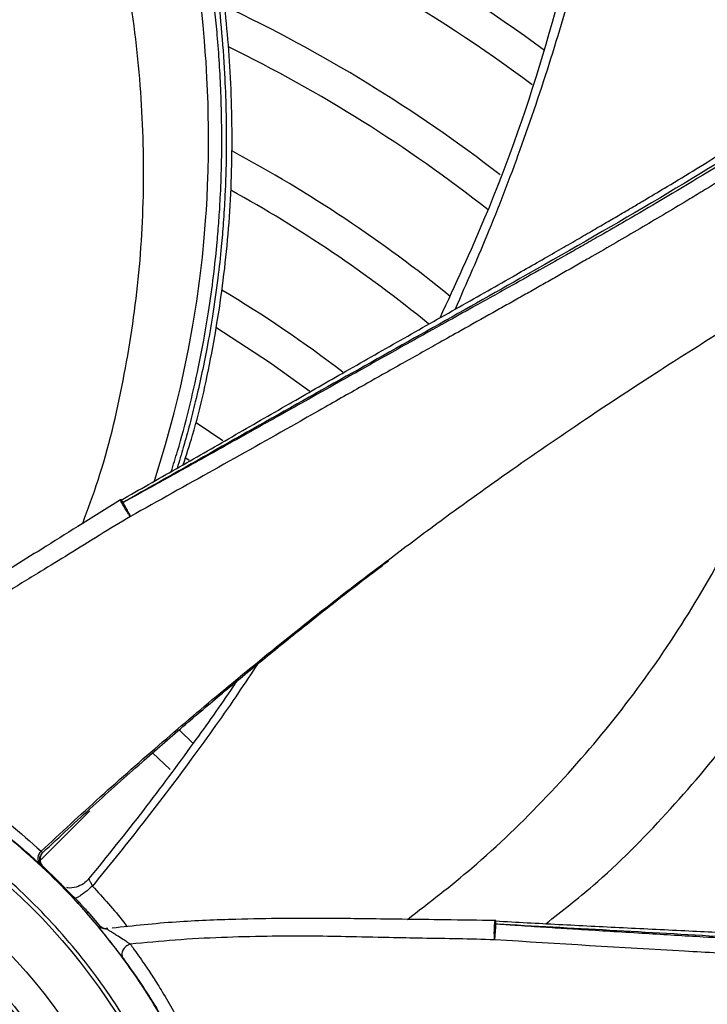
# Model space of a CAD drawing. Units: inches. Extents: x 0.3 to 33.9, y 0.2 to 21.6.
# Drawn here: x 17.3 to 17.9, y 3.9 to 4.8 of the extents above; entities that cross this region are included whole.
import ezdxf

# ---------------------------------------------------------------- set-up
doc = ezdxf.new("R2010")
doc.units = ezdxf.units.IN
doc.header["$MEASUREMENT"] = 0
doc.layers.add('FORMAT', color=7, linetype='Continuous')
doc.styles.add('SLDTEXTSTYLE0', font='TXT', dxfattribs={"width": 0.75})
doc.dimstyles.new('SLDDIMSTYLE1', dxfattribs={"dimtxt": 0.25, "dimasz": 0.236, "dimexe": 0, "dimexo": 0.0625, "dimgap": 0.0625, "dimtad": 1, "dimlfac": 3.5, "dimrnd": 1e-09, "dimzin": 12, "dimdsep": 46, "dimtxsty": 'SLDTEXTSTYLE0', "dimblk1": 'CLOSED', "dimblk2": 'CLOSED', "dimsah": 1, "dimcen": 0.09, "dimadec": 0, "dimazin": 3, "dimtfac": 1, "dimtofl": 0, "dimtmove": 0, "dimatfit": 3, "dimldrblk": 'CLOSED', "dimfxl": 0, "dimfrac": 2, "dimtolj": 1, "dimtzin": 12, "dimarcsym": 0})
doc.dimstyles.new('SLDDIMSTYLE2', dxfattribs={"dimtxt": 0.25, "dimasz": 0.236, "dimexe": 0, "dimexo": 0.0625, "dimgap": 0.0625, "dimtad": 1, "dimlfac": 3.5, "dimrnd": 1e-09, "dimzin": 12, "dimdsep": 46, "dimtxsty": 'SLDTEXTSTYLE0', "dimblk1": 'NONE', "dimblk2": 'CLOSED', "dimsah": 1, "dimcen": 0, "dimadec": 0, "dimazin": 3, "dimtfac": 1, "dimtmove": 0, "dimatfit": 3, "dimldrblk": 'NONE', "dimfxl": 0, "dimfrac": 2, "dimtolj": 1, "dimtzin": 12, "dimarcsym": 0})

# ---------------------------------------------------------------- blocks, each defined once
blk = doc.blocks.new('_CLOSED')
at = {"color": 0, "linetype": 'ByBlock', "lineweight": -2}
for p, q in [((-1, 0.166667), (0, 0)), ((-1, 0.166667), (-1, -0.166667)), ((0, 0), (-1, -0.166667)), ((0, 0), (-1, 0))]:
    blk.add_line(p, q, dxfattribs=at)
blk = doc.blocks.new('_D_2')
at = {"layer": 'FORMAT'}
for p, q in [((13.91843, 3.74271), (13.91843, 6.7629)), ((19.91311, 3.74271), (19.91311, 6.7629)), ((13.91843, 6.7239), (19.91311, 6.7239))]:
    blk.add_line(p, q, dxfattribs=at)
for centre, start, end in [((16.91784, 6.92234), 153.43495, 206.56505), ((16.95534, 6.92234), 333.43495, 26.56505)]:
    blk.add_arc(centre, 0.44372, start, end, dxfattribs=at)
at = {"layer": 'FORMAT', "xscale": 0.236, "yscale": 0.236, "rotation": 180.0000000000004}
blk.add_blockref('_CLOSED', (13.91843, 6.7239, -0.61368), dxfattribs=at)
at = {"layer": 'FORMAT', "xscale": 0.236, "yscale": 0.236}
blk.add_blockref('_CLOSED', (19.91311, 6.7239, -0.61368), dxfattribs=at)
at = {"layer": 'FORMAT', "insert": (16.52096, 7.04617), "char_height": 0.25, "attachment_point": 1, "style": 'SLDTEXTSTYLE0'}
blk.add_mtext('20.98', dxfattribs=at)
blk = doc.blocks.new('_D_3')
at = {"layer": 'FORMAT'}
for q in [(14.70743, 4.8879), (20.96649, 1.27423)]:
    blk.add_line((19.12411, 2.33793), q, dxfattribs=at)
for centre, start, end in [((20.32613, 1.87487), 123.43495, 176.56505), ((20.67851, 1.67143), 303.43495, 356.56505)]:
    blk.add_arc(centre, 0.44799, start, end, dxfattribs=at)
at = {"layer": 'FORMAT', "xscale": 0.236, "yscale": 0.236, "rotation": 150.0000000000004}
blk.add_blockref('_CLOSED', (19.12411, 2.33793, -0.61368), dxfattribs=at)
at = {"layer": 'FORMAT', "char_height": 0.25, "attachment_point": 1, "rotation": 330, "style": 'SLDTEXTSTYLE0'}
for s, insert in [('%%c', (20.04008, 2.18081)), ('17.85', (20.36851, 1.9956))]:
    blk.add_mtext(s, dxfattribs=dict(at, insert=insert))
blk = doc.blocks.new('_NONE')

msp = doc.modelspace()

# ---------------------------------------------------------------- linework, layer by layer
at = {"color": 7, "linetype": 'Continuous', "lineweight": 25}
for p, q in [((17.48423, 4.42982), (17.46007, 4.44611)), ((17.45088, 4.41444), (17.45388, 4.41243)), ((17.39219, 4.37659), (17.3925, 4.37649)), ((17.45745, 4.15736), (17.44478, 4.16968)), ((17.42087, 4.14894), (17.43656, 4.13371)), ((17.3196, 4.05179), (17.36396, 4.09634)), ((17.33563, 4.03312), (17.32217, 4.04616)), ((17.32233, 4.0463), (17.33579, 4.03327)), ((17.35399, 4.01311), (17.34349, 4.02509)), ((17.34367, 4.02526), (17.35495, 4.01401)), ((17.35495, 4.01401), (17.35399, 4.01311)), ((17.36147, 4.00472), (17.36246, 4.00565)), ((17.37094, 3.99367), (17.36147, 4.00472)), ((17.36246, 4.00565), (17.37252, 3.99389)), ((17.3726, 3.99213), (17.37094, 3.99367)), ((17.72938, 3.99763), (17.72959, 3.99738)), ((17.3806, 3.99073), (17.37904, 3.99053))]:
    msp.add_line(p, q, dxfattribs=at)
at = {"color": 1, "linetype": 'Continuous', "lineweight": 25}
msp.add_line((17.31959, 4.05181), (17.36428, 4.09668), dxfattribs=at)
at = {"color": 7, "linetype": 'Continuous', "lineweight": 25, "flags": 128}
for points in [[(17.42242, 4.39352), (17.42283, 4.39472), (17.43254, 4.42641), (17.44032, 4.455), (17.44593, 4.47802), (17.45321, 4.51229), (17.45717, 4.53402), (17.45954, 4.54851), (17.46063, 4.55569), (17.46343, 4.57612), (17.46566, 4.59526), (17.46736, 4.61265), (17.46863, 4.6283), (17.46927, 4.63776), (17.46987, 4.64834), (17.47042, 4.66004), (17.47085, 4.67289), (17.47115, 4.68687), (17.47125, 4.70201), (17.47075, 4.73382), (17.46979, 4.75688), (17.46896, 4.77108), (17.4687, 4.77483), (17.46863, 4.77586), (17.46861, 4.77617), (17.4686, 4.77628), (17.4686, 4.77631), (17.4686, 4.77633), (17.4686, 4.77633), (17.4686, 4.77633), (17.4686, 4.77633), (17.4686, 4.77633), (17.4686, 4.77633), (17.4686, 4.77633), (17.4686, 4.77633), (17.46757, 4.78988), (17.46631, 4.80408), (17.4648, 4.81895)], [(17.4777, 4.5321), (17.52621, 4.50063), (17.56251, 4.47454)]]:
    msp.add_lwpolyline(points, dxfattribs=at)
at = {"color": 7, "linetype": 'Continuous', "lineweight": 25}
for centre, radius in [((16.91577, 3.61291), 2.36731), ((16.91577, 3.61291), 2.36731), ((16.91577, 3.61291), 2.32099), ((16.91577, 3.61291), 2.27846), ((16.91577, 3.61291), 1.72813), ((16.91548, 3.61291), 1.71429), ((16.91548, 3.61291), 0.56071), ((16.91577, 3.61291), 0.51744), ((16.91577, 3.61291), 0.48548), ((16.91577, 3.61291), 0.42394)]:
    msp.add_circle(centre, radius, dxfattribs=at)
for centre, radius, start, end in [((16.91577, 3.61291), 2.54997, 9.74069, 170.25931), ((16.91548, 3.61291), 1.7093, 346.73203, 129.1017), ((16.91548, 3.61291), 1.68159, 346.76057, 129.0869), ((16.91577, 3.61291), 1.44967, 53.714, 67.79927), ((16.91577, 3.61291), 1.41818, 53.33258, 66.94746), ((16.91577, 3.61291), 1.33606, 52.24728, 64.75098), ((16.91577, 3.61291), 1.30457, 51.78585, 63.92167), ((16.91577, 3.61291), 1.22245, 50.77574, 61.84238), ((16.91577, 3.61291), 1.19096, 50.76337, 61.10574), ((16.91577, 3.61291), 1.10884, 52.4236, 59.2148), ((17.39685, 4.36903), 0.009, 119.45158, 121.73535), ((17.32593, 4.05388), 0.00829, 131.06207, 220.02368), ((16.91548, 3.61291), 1.7093, 166.73203, 343.2508), ((16.91548, 3.61291), 1.68159, 166.76057, 343.22198), ((17.72922, 3.98876), 0.009, 86.7243, 89.00808)]:
    msp.add_arc(centre, radius, start, end, dxfattribs=at)
for points, knots in [([(18.68171, 3.61291), (18.68083, 3.65528), (18.67904, 3.74109), (18.66434, 3.87067), (18.64015, 4.00181), (18.60512, 4.13343), (18.5617, 4.2571), (18.51172, 4.37199), (18.45703, 4.4777), (18.39477, 4.58036), (18.32518, 4.67923), (18.24856, 4.77359), (18.16547, 4.86261), (18.07645, 4.9457), (17.98209, 5.02232), (17.88322, 5.09191), (17.78056, 5.15417), (17.67485, 5.20886), (17.55996, 5.25884), (17.43629, 5.30227), (17.30467, 5.33726), (17.17353, 5.3616), (17.04395, 5.37577), (16.91577, 5.38038), (16.78759, 5.37577), (16.65801, 5.3616), (16.52687, 5.33726), (16.39526, 5.30227), (16.27159, 5.25884), (16.15669, 5.20886), (16.05099, 5.15417), (15.94833, 5.09192), (15.84945, 5.02232), (15.75509, 4.9457), (15.66607, 4.86261), (15.58299, 4.7736), (15.50636, 4.67924), (15.43677, 4.58036), (15.37452, 4.4777), (15.31983, 4.37199), (15.26984, 4.2571), (15.22642, 4.13343), (15.19139, 4.00182), (15.1672, 3.87068), (15.1525, 3.74109), (15.15071, 3.65528), (15.14983, 3.61291)], [0, 0, 0, 0, 0.0229104, 0.0464013, 0.0704389, 0.0949825, 0.119987, 0.1412572, 0.1627018, 0.1843089, 0.2061449, 0.2280462, 0.25, 0.2719528, 0.2938542, 0.3156911, 0.3372972, 0.3587419, 0.380013, 0.4050168, 0.4295601, 0.4535977, 0.4770894, 0.5, 0.5229099, 0.5464013, 0.5704389, 0.5949825, 0.619987, 0.6412572, 0.6627018, 0.6843089, 0.7061449, 0.7280462, 0.75, 0.7719528, 0.7938542, 0.8156911, 0.8372972, 0.8587419, 0.880013, 0.9050168, 0.9295601, 0.9535977, 0.9770892, 1, 1, 1, 1]), ([(15.17908, 3.61291), (15.17994, 3.65458), (15.1817, 3.73897), (15.19616, 3.8664), (15.21995, 3.99537), (15.2544, 4.12481), (15.2971, 4.24643), (15.34626, 4.35942), (15.40004, 4.46337), (15.46126, 4.56434), (15.5297, 4.66157), (15.60506, 4.75437), (15.68677, 4.84191), (15.77431, 4.92362), (15.86711, 4.99898), (15.96435, 5.06742), (16.06531, 5.12864), (16.16926, 5.18243), (16.28225, 5.23158), (16.40388, 5.27429), (16.53331, 5.3087), (16.66228, 5.33264), (16.78971, 5.34657), (16.91577, 5.35111), (17.04182, 5.34657), (17.16926, 5.33264), (17.29823, 5.3087), (17.42766, 5.27429), (17.54929, 5.23158), (17.66228, 5.18243), (17.76623, 5.12864), (17.86719, 5.06742), (17.96443, 4.99898), (18.05723, 4.92363), (18.14477, 4.84192), (18.22648, 4.75437), (18.30184, 4.66158), (18.37028, 4.56434), (18.4315, 4.46338), (18.48528, 4.35942), (18.53444, 4.24643), (18.57714, 4.12481), (18.61159, 3.99538), (18.63538, 3.86641), (18.64984, 3.73897), (18.6516, 3.65458), (18.65247, 3.61291)], [0, 0, 0, 0, 0.02291, 0.046401, 0.070439, 0.094983, 0.119987, 0.141257, 0.162702, 0.184309, 0.206145, 0.228046, 0.25, 0.271953, 0.293854, 0.315691, 0.337297, 0.358742, 0.380013, 0.405017, 0.42956, 0.453598, 0.477089, 0.5, 0.52291, 0.546401, 0.570439, 0.594983, 0.619987, 0.641257, 0.662702, 0.684309, 0.706145, 0.728046, 0.75, 0.771953, 0.793854, 0.815691, 0.837297, 0.858742, 0.880013, 0.905017, 0.92956, 0.953598, 0.977089, 1, 1, 1, 1]), ([(17.13535, 4.59762), (17.14168, 4.61481), (17.15702, 4.65645), (17.18392, 4.72417), (17.21518, 4.79884), (17.24727, 4.87114), (17.27896, 4.93911), (17.31155, 5.00592), (17.34574, 5.07288), (17.38191, 5.14088), (17.40694, 5.18538), (17.41973, 5.20813)], [0, 0, 0, 0, 0.081473, 0.19743, 0.323932, 0.441068, 0.548742, 0.657015, 0.771313, 0.883081, 1, 1, 1, 1]), ([(17.44842, 4.40834), (17.45128, 4.41712), (17.46236, 4.45107), (17.47584, 4.51347), (17.48807, 4.59491), (17.49323, 4.67817), (17.49181, 4.76011), (17.48591, 4.82439), (17.47927, 4.87209), (17.47313, 4.90877), (17.46419, 4.95319), (17.45115, 5.00726), (17.43274, 5.07037), (17.41457, 5.12519), (17.40122, 5.15811), (17.39728, 5.16784)], [0, 0, 0, 0, 0.037429, 0.144794, 0.252167, 0.359542, 0.466237, 0.565511, 0.60526, 0.649624, 0.707184, 0.777983, 0.86201, 0.959254, 1, 1, 1, 1]), ([(17.67963, 4.54071), (17.69347, 4.57059), (17.73052, 4.65061), (17.77752, 4.78605), (17.80357, 4.89293), (17.81655, 4.94619)], [0, 0, 0, 0, 0.230207, 0.616392, 1, 1, 1, 1]), ([(18.09871, 4.79419), (18.06152, 4.76773), (17.98712, 4.71479), (17.87023, 4.64363), (17.73188, 4.56447), (17.57271, 4.47558), (17.45376, 4.40804), (17.39427, 4.37426)], [0, 0, 0, 0, 0.166599, 0.333321, 0.499973, 0.749936, 1, 1, 1, 1]), ([(18.10061, 4.79231), (18.08634, 4.78186), (18.05551, 4.75929), (18.00452, 4.72469), (17.94366, 4.68563), (17.88911, 4.65266), (17.84671, 4.62787), (17.82393, 4.61474), (17.80704, 4.60509), (17.79075, 4.59584), (17.76994, 4.5841), (17.74188, 4.56838), (17.71263, 4.55208), (17.68209, 4.53509), (17.64862, 4.51647), (17.61656, 4.49849), (17.58491, 4.48069), (17.55277, 4.46262), (17.51907, 4.44371), (17.48792, 4.42626), (17.46569, 4.41384), (17.44569, 4.4027), (17.42664, 4.39211), (17.40951, 4.38263), (17.39852, 4.37659), (17.39427, 4.37426)], [0, 0, 0, 0, 0.064482, 0.1394, 0.224816, 0.328467, 0.372261, 0.404306, 0.424585, 0.443367, 0.472778, 0.511959, 0.560927, 0.595185, 0.639679, 0.700886, 0.729471, 0.772316, 0.835542, 0.870594, 0.902719, 0.928517, 0.954202, 0.982294, 1, 1, 1, 1]), ([(18.11007, 4.78487), (18.10685, 4.78246), (18.10103, 4.7781), (18.09187, 4.77135), (18.08192, 4.7641), (18.06989, 4.75546), (18.05574, 4.74547), (18.03943, 4.73417), (18.01265, 4.716), (17.97983, 4.69449), (17.9456, 4.67291), (17.92457, 4.65995), (17.91051, 4.65138), (17.89679, 4.64307), (17.87808, 4.63189), (17.85667, 4.61926), (17.83511, 4.60669), (17.8166, 4.59601), (17.8012, 4.58718), (17.78892, 4.58018), (17.77661, 4.57318), (17.76426, 4.56618), (17.75188, 4.55918), (17.73946, 4.55219), (17.7217, 4.5422), (17.70148, 4.53085), (17.68032, 4.51898), (17.66279, 4.50914), (17.64584, 4.49961), (17.62937, 4.49032), (17.61253, 4.4808), (17.59531, 4.47103), (17.57406, 4.45897), (17.50939, 4.42224), (17.45086, 4.38959), (17.401, 4.36178)], [0, 0, 0, 0, 0.014558, 0.026393, 0.041264, 0.059171, 0.080113, 0.104091, 0.131105, 0.197502, 0.246461, 0.277974, 0.287189, 0.306242, 0.336233, 0.366338, 0.39656, 0.426899, 0.443978, 0.461095, 0.478249, 0.495442, 0.512673, 0.529942, 0.547249, 0.586691, 0.6142, 0.635394, 0.6597, 0.684856, 0.704057, 0.729949, 0.756719, 0.792771, 1, 1, 1, 1]), ([(17.3925, 4.37649), (17.40901, 4.38587), (17.44236, 4.40482), (17.49274, 4.43375), (17.54255, 4.46245), (17.59302, 4.49151), (17.64415, 4.52063), (17.69631, 4.55015), (17.73735, 4.57346), (17.76657, 4.59018), (17.78431, 4.60037), (17.80058, 4.60976), (17.81539, 4.61835), (17.82901, 4.6263), (17.84209, 4.63396), (17.8542, 4.64109), (17.8682, 4.6494), (17.88662, 4.66044), (17.91081, 4.67515), (17.94412, 4.6957), (17.96833, 4.71143), (17.98342, 4.72124)], [0, 0, 0, 0, 0.083222, 0.168105, 0.254662, 0.335193, 0.423397, 0.512638, 0.598056, 0.630398, 0.660306, 0.687778, 0.712814, 0.735414, 0.756976, 0.779324, 0.797052, 0.828415, 0.873488, 0.921164, 1, 1, 1, 1]), ([(17.63283, 4.32244), (17.64741, 4.33345), (17.68279, 4.36016), (17.742, 4.40257), (17.80868, 4.4485), (17.87479, 4.49198), (17.9382, 4.53204), (18.00175, 4.57063), (18.06672, 4.60849), (18.13393, 4.64615), (18.17906, 4.67006), (18.20213, 4.68228)], [0, 0, 0, 0, 0.0812719, 0.1972329, 0.3237847, 0.4409526, 0.5486424, 0.6569323, 0.7712571, 0.8830517, 1, 1, 1, 1]), ([(17.39208, 4.37658), (17.37922, 4.36862), (17.35549, 4.35392), (17.32305, 4.33359), (17.29641, 4.31699), (17.27521, 4.30366), (17.25394, 4.29016), (17.22763, 4.27322), (17.19201, 4.24945), (17.14976, 4.21994), (17.12073, 4.19661), (17.1057, 4.18453)], [0, 0, 0, 0, 0.131711, 0.243039, 0.334172, 0.405139, 0.461111, 0.553304, 0.677093, 0.832732, 1, 1, 1, 1]), ([(17.39243, 4.37685), (17.39243, 4.37686), (17.39234, 4.37693), (17.39242, 4.3767), (17.3925, 4.37649)], [0, 0, 0, 0, 0.058449, 1, 1, 1, 1]), ([(17.401, 4.36178), (17.40088, 4.36205), (17.40062, 4.36261), (17.39999, 4.36389), (17.39917, 4.36546), (17.39824, 4.36723), (17.39728, 4.36898), (17.39661, 4.37018), (17.39627, 4.37079), (17.39618, 4.37094), (17.39616, 4.37098), (17.39616, 4.37099), (17.39615, 4.37099), (17.39615, 4.37099), (17.39583, 4.37166), (17.39509, 4.37283), (17.39452, 4.37381), (17.39427, 4.37426)], [0, 0, 0, 0, 0.1211801, 0.2499617, 0.3660147, 0.499913, 0.6231288, 0.7180433, 0.7419163, 0.7479513, 0.7494932, 0.749896, 0.750007, 0.7500361, 0.7500534, 0.8874667, 1, 1, 1, 1]), ([(17.401, 4.36178), (17.39158, 4.35611), (17.37297, 4.34492), (17.34622, 4.32809), (17.31742, 4.31049), (17.28839, 4.29274), (17.25725, 4.27342), (17.226, 4.25314), (17.19274, 4.23055), (17.15936, 4.20654), (17.13785, 4.18952), (17.12724, 4.18112)], [0, 0, 0, 0, 0.100416, 0.198414, 0.29013, 0.409389, 0.509531, 0.624955, 0.749831, 0.876525, 1, 1, 1, 1]), ([(17.32236, 4.05935), (17.33727, 4.07328), (17.36651, 4.1006), (17.40861, 4.1382), (17.4475, 4.17205), (17.4838, 4.20284), (17.52001, 4.23281), (17.5622, 4.26685), (17.59989, 4.29656), (17.62558, 4.31595), (17.63313, 4.32165)], [0, 0, 0, 0, 0.15051, 0.295233, 0.416123, 0.530515, 0.646047, 0.762587, 0.930272, 1, 1, 1, 1]), ([(17.49639, 4.21314), (17.4953, 4.2115), (17.48275, 4.19271), (17.45509, 4.15389), (17.41225, 4.09587), (17.3799, 4.05582), (17.3633, 4.03527)], [0, 0, 0, 0, 0.026494, 0.305159, 0.643326, 1, 1, 1, 1]), ([(16.91548, 4.20648), (16.94138, 4.2055), (16.99318, 4.20354), (17.06955, 4.18778), (17.14328, 4.1629), (17.21312, 4.12842), (17.27786, 4.08517), (17.3364, 4.03383), (17.38774, 3.97529), (17.431, 3.91055), (17.46544, 3.84071), (17.49047, 3.76698), (17.50566, 3.69061), (17.51075, 3.61291), (17.50566, 3.53522), (17.49047, 3.45885), (17.46544, 3.38511), (17.431, 3.31528), (17.38774, 3.25054), (17.3364, 3.192), (17.27786, 3.14066), (17.21312, 3.0974), (17.14328, 3.06296), (17.06955, 3.03793), (16.99318, 3.02274), (16.91548, 3.01765), (16.83779, 3.02274), (16.76142, 3.03793), (16.68769, 3.06296), (16.61785, 3.0974), (16.55311, 3.14066), (16.49457, 3.192), (16.44323, 3.25054), (16.39997, 3.31528), (16.36553, 3.38511), (16.3405, 3.45885), (16.32531, 3.53522), (16.32022, 3.61291), (16.32531, 3.69061), (16.3405, 3.76698), (16.36553, 3.84071), (16.39997, 3.91055), (16.44323, 3.97529), (16.49457, 4.03383), (16.55311, 4.08517), (16.61785, 4.12842), (16.68769, 4.1629), (16.76142, 4.18778), (16.83779, 4.20354), (16.88959, 4.2055), (16.91548, 4.20648)], [0, 0, 0, 0, 0.020833, 0.041667, 0.0625, 0.083333, 0.104167, 0.125, 0.145833, 0.166667, 0.1875, 0.208333, 0.229167, 0.25, 0.270833, 0.291667, 0.3125, 0.333333, 0.354167, 0.375, 0.395833, 0.416667, 0.4375, 0.458333, 0.479167, 0.5, 0.520833, 0.541667, 0.5625, 0.583333, 0.604167, 0.625, 0.645833, 0.666667, 0.6875, 0.708333, 0.729167, 0.75, 0.770833, 0.791667, 0.8125, 0.833333, 0.854167, 0.875, 0.895833, 0.916667, 0.9375, 0.958333, 0.979167, 1, 1, 1, 1]), ([(16.91548, 3.04846), (16.94011, 3.04939), (16.98937, 3.05125), (17.06199, 3.06625), (17.13211, 3.0899), (17.19852, 3.12269), (17.26009, 3.16382), (17.31576, 3.21264), (17.36458, 3.26831), (17.40572, 3.32988), (17.43846, 3.39629), (17.46227, 3.4664), (17.47671, 3.53903), (17.48155, 3.61291), (17.47671, 3.6868), (17.46227, 3.75942), (17.43846, 3.82954), (17.40572, 3.89595), (17.36458, 3.95751), (17.31576, 4.01318), (17.26009, 4.06201), (17.19852, 4.10314), (17.13211, 4.13592), (17.06199, 4.15958), (16.98937, 4.17457), (16.94011, 4.17644), (16.91548, 4.17737)], [0, 0, 0, 0, 0.041667, 0.083333, 0.125, 0.166667, 0.208333, 0.25, 0.291667, 0.333333, 0.375, 0.416667, 0.458333, 0.5, 0.541667, 0.583333, 0.625, 0.666667, 0.708333, 0.75, 0.791667, 0.833333, 0.875, 0.916667, 0.958333, 1, 1, 1, 1]), ([(17.12724, 4.18112), (17.12727, 4.18111), (17.12761, 4.18098), (17.12879, 4.18052), (17.13558, 4.17789), (17.14629, 4.17352), (17.16087, 4.1671), (17.17568, 4.16015), (17.19126, 4.15226), (17.20608, 4.14416), (17.21823, 4.13709), (17.23618, 4.12614), (17.26086, 4.1096), (17.2916, 4.08612), (17.31113, 4.06855), (17.32049, 4.06013)], [0, 0, 0, 0, 0.000522, 0.00481, 0.016872, 0.097483, 0.158817, 0.228818, 0.314753, 0.39034, 0.452104, 0.500126, 0.666853, 0.84035, 1, 1, 1, 1]), ([(17.12862, 4.16697), (17.1358, 4.16413), (17.1486, 4.15908), (17.16516, 4.15167), (17.18008, 4.14456), (17.1948, 4.13705), (17.21034, 4.12851), (17.2262, 4.11918), (17.24472, 4.10748), (17.2653, 4.09328), (17.28566, 4.07777), (17.3035, 4.06308), (17.31429, 4.05333), (17.31958, 4.04855)], [0, 0, 0, 0, 0.104176, 0.185709, 0.244596, 0.32685, 0.407984, 0.48242, 0.572864, 0.699687, 0.813059, 0.908402, 1, 1, 1, 1]), ([(16.91577, 4.10223), (16.93712, 4.10142), (16.97982, 4.0998), (17.04278, 4.08681), (17.10356, 4.0663), (17.16113, 4.03788), (17.2145, 4.00222), (17.26276, 3.9599), (17.30508, 3.91164), (17.34074, 3.85827), (17.36913, 3.8007), (17.38976, 3.73992), (17.40229, 3.67696), (17.40648, 3.61291), (17.40229, 3.54886), (17.38976, 3.48591), (17.36913, 3.42513), (17.34074, 3.36756), (17.30508, 3.31419), (17.26276, 3.26593), (17.2145, 3.2236), (17.16113, 3.18795), (17.10356, 3.15953), (17.04278, 3.13902), (16.97982, 3.12602), (16.93712, 3.12441), (16.91577, 3.1236)], [0, 0, 0, 0, 0.041667, 0.083333, 0.125, 0.166667, 0.208333, 0.25, 0.291667, 0.333333, 0.375, 0.416667, 0.458333, 0.5, 0.541667, 0.583333, 0.625, 0.666667, 0.708333, 0.75, 0.791667, 0.833333, 0.875, 0.916667, 0.958333, 1, 1, 1, 1]), ([(17.32217, 4.04616), (17.32175, 4.0466), (17.32091, 4.04749), (17.32002, 4.04911), (17.31946, 4.05086), (17.31927, 4.05269), (17.31944, 4.05452), (17.31999, 4.05628), (17.32086, 4.05791), (17.3217, 4.0588), (17.32212, 4.05924)], [0, 0, 0, 0, 0.125069, 0.250328, 0.375124, 0.500283, 0.6249, 0.750206, 0.874907, 1, 1, 1, 1]), ([(17.32212, 4.05924), (17.32176, 4.05884), (17.32099, 4.05799), (17.32015, 4.05642), (17.3196, 4.05467), (17.31942, 4.05284), (17.31961, 4.051), (17.32018, 4.04926), (17.32106, 4.04763), (17.32191, 4.04675), (17.32233, 4.0463)], [0, 0, 0, 0, 0.1119508, 0.2391167, 0.3657306, 0.4928093, 0.619248, 0.7464654, 0.8730228, 1, 1, 1, 1]), ([(17.32049, 4.06013), (17.32089, 4.05988), (17.32168, 4.05936), (17.32197, 4.05928), (17.32212, 4.05924)], [0, 0, 0, 0, 0.501092, 1, 1, 1, 1]), ([(17.32217, 4.04616), (17.32202, 4.0463), (17.32171, 4.04658), (17.32029, 4.04789), (17.31958, 4.04855)], [0, 0, 0, 0, 0.5006085, 1, 1, 1, 1]), ([(17.36356, 4.03533), (17.36199, 4.03375), (17.3587, 4.03044), (17.35205, 4.02769), (17.34672, 4.02664), (17.34402, 4.02732), (17.34375, 4.02739)], [0, 0, 0, 0, 0.298716, 0.624387, 0.96266, 1, 1, 1, 1]), ([(17.34349, 4.02509), (17.34333, 4.02526), (17.34301, 4.02559), (17.34119, 4.02748), (17.33865, 4.03008), (17.33664, 4.03211), (17.33563, 4.03312)], [0, 0, 0, 0, 0.2497253, 0.4995142, 0.7493477, 1, 1, 1, 1]), ([(17.33579, 4.03327), (17.33679, 4.03226), (17.3388, 4.03024), (17.34135, 4.02764), (17.34318, 4.02576), (17.34351, 4.02543), (17.34367, 4.02526)], [0, 0, 0, 0, 0.249727, 0.499518, 0.749347, 1, 1, 1, 1]), ([(17.36147, 4.00472), (17.36053, 4.00579), (17.35865, 4.00793), (17.35622, 4.01063), (17.35446, 4.01258), (17.35415, 4.01293), (17.35399, 4.01311)], [0, 0, 0, 0, 0.249728, 0.499519, 0.749352, 1, 1, 1, 1]), ([(17.35495, 4.01401), (17.35511, 4.01384), (17.35542, 4.0135), (17.35719, 4.01156), (17.35962, 4.00886), (17.36151, 4.00672), (17.36246, 4.00565)], [0, 0, 0, 0, 0.24972, 0.499513, 0.749345, 1, 1, 1, 1]), ([(17.39433, 3.96378), (17.39347, 3.96494), (17.39176, 3.96726), (17.38828, 3.97188), (17.38452, 3.97678), (17.38065, 3.98173), (17.37694, 3.98635), (17.37377, 3.99025), (17.37141, 3.9931), (17.3711, 3.99348), (17.37094, 3.99367)], [0, 0, 0, 0, 0.125067, 0.250264, 0.375399, 0.500325, 0.625055, 0.749774, 0.874864, 1, 1, 1, 1]), ([(17.37252, 3.99389), (17.37304, 3.99335), (17.37409, 3.99226), (17.37612, 3.9912), (17.37833, 3.99059), (17.37984, 3.99068), (17.3806, 3.99073)], [0, 0, 0, 0, 0.249167, 0.500014, 0.749374, 1, 1, 1, 1]), ([(17.37973, 3.99008), (17.37844, 3.99015), (17.37648, 3.99024), (17.37417, 3.99116), (17.37325, 3.99172), (17.37278, 3.99201)], [0, 0, 0, 0, 0.484229, 0.736333, 1, 1, 1, 1]), ([(17.72929, 3.99769), (17.71417, 3.99794), (17.68626, 3.9984), (17.64797, 3.99884), (17.6166, 3.99928), (17.59155, 3.99953), (17.56636, 3.99967), (17.53506, 3.99964), (17.49226, 3.9989), (17.44075, 3.99692), (17.40372, 3.99299), (17.38454, 3.99095)], [0, 0, 0, 0, 0.131711, 0.243039, 0.334172, 0.405139, 0.461111, 0.553304, 0.677092, 0.832732, 1, 1, 1, 1]), ([(17.7288, 3.98041), (17.72884, 3.98071), (17.72893, 3.98132), (17.72909, 3.98274), (17.72925, 3.9845), (17.72941, 3.98649), (17.72955, 3.98848), (17.72964, 3.98985), (17.72968, 3.99055), (17.72969, 3.99072), (17.7297, 3.99076), (17.7297, 3.99078), (17.7297, 3.99078), (17.7297, 3.99078), (17.7297, 3.99152), (17.72983, 3.9929), (17.72986, 3.99404), (17.72987, 3.99455)], [0, 0, 0, 0, 0.121179, 0.249961, 0.366014, 0.499915, 0.623129, 0.718046, 0.741918, 0.74795, 0.749494, 0.749898, 0.750006, 0.750036, 0.750054, 0.887468, 1, 1, 1, 1]), ([(17.72974, 3.99772), (17.72973, 3.99773), (17.7297, 3.99784), (17.72964, 3.9976), (17.72959, 3.99738)], [0, 0, 0, 0, 0.058451, 1, 1, 1, 1]), ([(17.72959, 3.99738), (17.74856, 3.99634), (17.78686, 3.99425), (17.84489, 3.99136), (17.9023, 3.98857), (17.96047, 3.98573), (18.01922, 3.98258), (18.07907, 3.97922), (18.12619, 3.97664), (18.15981, 3.97491), (18.18024, 3.97389), (18.19901, 3.973), (18.21611, 3.97222), (18.23187, 3.97153), (18.24702, 3.97091), (18.26105, 3.97036), (18.27733, 3.96979), (18.29879, 3.96911), (18.32709, 3.96841), (18.36622, 3.96769), (18.3951, 3.96784), (18.4131, 3.96792)], [0, 0, 0, 0, 0.083222, 0.168105, 0.254662, 0.335193, 0.423397, 0.512638, 0.598056, 0.630398, 0.660306, 0.687778, 0.712814, 0.735414, 0.756976, 0.779324, 0.797052, 0.828415, 0.873488, 0.921164, 1, 1, 1, 1]), ([(18.5501, 3.96436), (18.53246, 3.96328), (18.49431, 3.96096), (18.43271, 3.95942), (18.3604, 3.95947), (18.29668, 3.96122), (18.24761, 3.96329), (18.22135, 3.96456), (18.20192, 3.96557), (18.18322, 3.9666), (18.15936, 3.96797), (18.12726, 3.96992), (18.09384, 3.97202), (18.05896, 3.97424), (18.02074, 3.97667), (17.98404, 3.97888), (17.94779, 3.98102), (17.91099, 3.98319), (17.87242, 3.9855), (17.83678, 3.98767), (17.81136, 3.98924), (17.78851, 3.99067), (17.76676, 3.99206), (17.74723, 3.99335), (17.73471, 3.99421), (17.72987, 3.99455)], [0, 0, 0, 0, 0.064482, 0.139399, 0.224816, 0.328466, 0.372261, 0.404306, 0.424585, 0.443367, 0.472778, 0.511959, 0.560927, 0.595185, 0.639679, 0.700886, 0.729471, 0.772316, 0.835542, 0.870594, 0.902719, 0.928517, 0.954202, 0.982294, 1, 1, 1, 1]), ([(18.54953, 3.96697), (18.50393, 3.96482), (18.41272, 3.9605), (18.27592, 3.96383), (18.11674, 3.97204), (17.93477, 3.98331), (17.79818, 3.9908), (17.72987, 3.99455)], [0, 0, 0, 0, 0.166599, 0.333321, 0.499973, 0.749936, 1, 1, 1, 1]), ([(17.37971, 3.99007), (17.37963, 3.99013), (17.37939, 3.99028), (17.3791, 3.99047), (17.37906, 3.99051), (17.37904, 3.99053)], [0, 0, 0, 0, 0.1827619, 0.5366492, 1, 1, 1, 1]), ([(17.7288, 3.98041), (17.71781, 3.98073), (17.6961, 3.98138), (17.66449, 3.98168), (17.63075, 3.98245), (17.59674, 3.98321), (17.56009, 3.98379), (17.52284, 3.98363), (17.48265, 3.98261), (17.44158, 3.98045), (17.41429, 3.97776), (17.40082, 3.97644)], [0, 0, 0, 0, 0.100416, 0.198414, 0.29013, 0.409389, 0.509531, 0.624955, 0.749831, 0.876525, 1, 1, 1, 1]), ([(17.40082, 3.97644), (17.40015, 3.97621), (17.39873, 3.97573), (17.39682, 3.97445), (17.39522, 3.97283), (17.39408, 3.97106), (17.39336, 3.96914), (17.39308, 3.96687), (17.39352, 3.9651), (17.3941, 3.96411), (17.39426, 3.96387), (17.39431, 3.96381), (17.39432, 3.96379), (17.39433, 3.96378)], [0, 0, 0, 0, 0.1203138, 0.2530615, 0.3796424, 0.5021255, 0.6148772, 0.7508013, 0.9379135, 0.9827959, 0.9947205, 0.9981808, 1, 1, 1, 1]), ([(17.40082, 3.97644), (17.40084, 3.97641), (17.40105, 3.97611), (17.4018, 3.97509), (17.40609, 3.96921), (17.41273, 3.95974), (17.42154, 3.94646), (17.43023, 3.93261), (17.43907, 3.91754), (17.44716, 3.90272), (17.45357, 3.8902), (17.46274, 3.87129), (17.47456, 3.84403), (17.48773, 3.80766), (17.49466, 3.78232), (17.49798, 3.77018)], [0, 0, 0, 0, 0.000522, 0.00481, 0.016872, 0.097483, 0.158817, 0.228818, 0.314753, 0.39034, 0.452103, 0.500126, 0.666853, 0.84035, 1, 1, 1, 1]), ([(18.55404, 3.95299), (18.55003, 3.9527), (18.54277, 3.95218), (18.53142, 3.95145), (18.51914, 3.95073), (18.50434, 3.94997), (18.48703, 3.94921), (18.46721, 3.94853), (18.43485, 3.94771), (18.39561, 3.94737), (18.35515, 3.94771), (18.33045, 3.94818), (18.31399, 3.94857), (18.29796, 3.94901), (18.27618, 3.94971), (18.25133, 3.95066), (18.2264, 3.95175), (18.20506, 3.95277), (18.18732, 3.95367), (18.17321, 3.95441), (18.15907, 3.95518), (18.1449, 3.95597), (18.13069, 3.95678), (18.11646, 3.95761), (18.09613, 3.95881), (18.07298, 3.96019), (18.04876, 3.96164), (18.0287, 3.96284), (18.00928, 3.96399), (17.9904, 3.96508), (17.97109, 3.96617), (17.95133, 3.96727), (17.92693, 3.96861), (17.85267, 3.97267), (17.78578, 3.97685), (17.7288, 3.98041)], [0, 0, 0, 0, 0.014558, 0.026393, 0.041264, 0.059171, 0.080113, 0.104091, 0.131105, 0.197502, 0.246461, 0.277974, 0.287189, 0.306242, 0.336233, 0.366338, 0.39656, 0.426899, 0.443978, 0.461095, 0.478249, 0.495442, 0.512673, 0.529942, 0.547249, 0.586691, 0.6142, 0.635394, 0.6597, 0.684856, 0.704057, 0.729949, 0.756719, 0.792771, 1, 1, 1, 1]), ([(17.39433, 3.96378), (17.39884, 3.95752), (17.40688, 3.94635), (17.4168, 3.93116), (17.4255, 3.91711), (17.43383, 3.90283), (17.44228, 3.88725), (17.45058, 3.87083), (17.45984, 3.85097), (17.46948, 3.8279), (17.47822, 3.80384), (17.48529, 3.78184), (17.48909, 3.7678), (17.49096, 3.76092)], [0, 0, 0, 0, 0.104176, 0.185709, 0.244596, 0.32685, 0.407984, 0.48242, 0.572864, 0.699687, 0.813059, 0.908402, 1, 1, 1, 1])]:
    msp.add_open_spline(points, degree=3, knots=knots, dxfattribs=at)
at = {"color": 1, "linetype": 'Continuous', "lineweight": 25}
for points, knots in [([(17.39453, 5.1629), (17.39733, 5.15592), (17.40932, 5.12601), (17.4277, 5.07092), (17.44865, 4.99888), (17.46296, 4.93611), (17.47229, 4.88451), (17.47828, 4.84323), (17.48282, 4.80197), (17.48564, 4.76348), (17.48716, 4.72549), (17.48739, 4.68886), (17.48636, 4.65496), (17.48467, 4.62722), (17.48258, 4.60239), (17.47951, 4.57433), (17.47515, 4.54357), (17.47003, 4.5143), (17.46481, 4.48859), (17.45964, 4.46594), (17.45423, 4.44445), (17.44879, 4.42452), (17.44484, 4.41143), (17.44296, 4.40521)], [0, 0, 0, 0, 0.02929, 0.125473, 0.224022, 0.31777, 0.371728, 0.424403, 0.47703, 0.530287, 0.572011, 0.622752, 0.671037, 0.70286, 0.730342, 0.767838, 0.812906, 0.852079, 0.884986, 0.9169, 0.944633, 0.973727, 1, 1, 1, 1]), ([(17.43763, 4.40217), (17.43956, 4.40826), (17.44537, 4.42658), (17.45366, 4.45805), (17.46137, 4.49153), (17.46735, 4.5222), (17.47212, 4.55075), (17.4761, 4.58017), (17.47885, 4.60643), (17.48065, 4.62845), (17.48206, 4.65141), (17.48311, 4.67976), (17.48328, 4.71157), (17.4825, 4.74232), (17.4811, 4.76958), (17.47928, 4.79402), (17.47706, 4.81728), (17.47449, 4.83965), (17.47147, 4.86209), (17.46806, 4.88428), (17.46429, 4.90612), (17.4598, 4.92962), (17.45402, 4.95696), (17.44614, 4.99026), (17.4356, 5.02979), (17.42355, 5.06995), (17.41071, 5.10852), (17.4006, 5.13706), (17.39417, 5.15365), (17.3922, 5.15872)], [0, 0, 0, 0, 0.025971, 0.078167, 0.130758, 0.163087, 0.202023, 0.244874, 0.279456, 0.305033, 0.330797, 0.368661, 0.414731, 0.453329, 0.486838, 0.519414, 0.547224, 0.57626, 0.605565, 0.633844, 0.662109, 0.69036, 0.725435, 0.769183, 0.821596, 0.882666, 0.930747, 0.978814, 1, 1, 1, 1]), ([(17.35794, 4.35539), (17.36271, 4.36831), (17.37797, 4.40963), (17.39533, 4.48324), (17.40948, 4.57477), (17.41425, 4.66797), (17.41013, 4.76247), (17.39719, 4.85843), (17.37466, 4.9554), (17.35499, 5.02345), (17.34116, 5.05807), (17.33996, 5.06108)], [0, 0, 0, 0, 0.059772, 0.191146, 0.32004, 0.448158, 0.577227, 0.708937, 0.844885, 0.986522, 1, 1, 1, 1]), ([(17.82449, 4.94512), (17.81809, 4.91728), (17.80527, 4.8615), (17.78129, 4.77874), (17.7542, 4.6979), (17.72499, 4.62088), (17.70346, 4.57193), (17.69308, 4.54833)], [0, 0, 0, 0, 0.204732, 0.410258, 0.617098, 0.815461, 1, 1, 1, 1]), ([(17.77494, 3.99494), (17.78924, 4.00617), (17.82775, 4.03643), (17.88427, 4.09341), (17.94444, 4.16474), (17.99804, 4.24274), (18.04537, 4.32702), (18.0865, 4.41764), (18.12094, 4.51465), (18.14431, 4.59541), (18.15384, 4.64407), (18.15655, 4.6579)], [0, 0, 0, 0, 0.069549, 0.187391, 0.30574, 0.425812, 0.548774, 0.675709, 0.807604, 0.945336, 1, 1, 1, 1]), ([(17.65022, 3.99883), (17.66982, 4.01392), (17.714, 4.04792), (17.77632, 4.10836), (17.83748, 4.17829), (17.8919, 4.25393), (17.93983, 4.335), (17.98098, 4.42162), (18.01396, 4.50726), (18.02979, 4.5648), (18.03696, 4.59089)], [0, 0, 0, 0, 0.102757, 0.231569, 0.359595, 0.488004, 0.617959, 0.750579, 0.886916, 1, 1, 1, 1]), ([(17.401, 4.36178), (17.40066, 4.36218), (17.39995, 4.363), (17.39877, 4.36472), (17.39796, 4.36591), (17.39734, 4.36684), (17.39621, 4.36865), (17.39489, 4.37083), (17.39386, 4.37267), (17.39299, 4.3743), (17.39227, 4.3758), (17.39195, 4.3767), (17.39215, 4.37661), (17.39219, 4.37659)], [0, 0, 0, 0, 0.132689, 0.275634, 0.293171, 0.322961, 0.419224, 0.551911, 0.628814, 0.700257, 0.8283, 0.965618, 1, 1, 1, 1]), ([(17.39427, 4.37426), (17.39391, 4.37482), (17.39324, 4.3759), (17.39262, 4.37677), (17.39249, 4.37682), (17.39243, 4.37685)], [0, 0, 0, 0, 0.364391, 0.700814, 1, 1, 1, 1]), ([(17.32049, 4.06013), (17.33817, 4.07653), (17.37413, 4.10987), (17.42908, 4.15823), (17.48917, 4.20923), (17.55087, 4.25926), (17.60025, 4.29812), (17.62678, 4.31793), (17.63283, 4.32244)], [0, 0, 0, 0, 0.177375, 0.360722, 0.537915, 0.756517, 0.944539, 1, 1, 1, 1]), ([(17.5153, 4.22879), (17.50965, 4.22021), (17.49068, 4.19142), (17.4554, 4.14231), (17.41163, 4.08411), (17.38095, 4.04641), (17.36667, 4.02886)], [0, 0, 0, 0, 0.12369, 0.415043, 0.727699, 1, 1, 1, 1]), ([(17.36667, 4.02886), (17.36452, 4.02693), (17.36121, 4.02396), (17.35685, 4.02081), (17.35376, 4.01885), (17.35207, 4.01805), (17.35127, 4.01768)], [0, 0, 0, 0, 0.388936, 0.597739, 0.810349, 1, 1, 1, 1]), ([(17.36344, 4.03514), (17.36347, 4.03508), (17.36355, 4.03488), (17.36404, 4.03397), (17.36509, 4.03206), (17.36614, 4.02994), (17.36667, 4.02886)], [0, 0, 0, 0, 0.078812, 0.261856, 0.626315, 1, 1, 1, 1]), ([(17.36667, 4.02886), (17.37651, 4.01816), (17.38754, 4.00617), (17.39692, 3.99357), (17.39793, 3.99222)], [0, 0, 0, 0, 0.892173, 1, 1, 1, 1]), ([(17.7288, 3.98041), (17.72872, 3.98093), (17.72857, 3.98201), (17.7285, 3.98409), (17.72847, 3.98553), (17.72845, 3.98665), (17.72847, 3.98878), (17.72854, 3.99133), (17.72867, 3.99344), (17.72883, 3.99528), (17.72903, 3.99693), (17.72925, 3.99786), (17.72936, 3.99767), (17.72938, 3.99763)], [0, 0, 0, 0, 0.132689, 0.275633, 0.293172, 0.322961, 0.419224, 0.551911, 0.628816, 0.700255, 0.8283, 0.965618, 1, 1, 1, 1]), ([(17.72987, 3.99455), (17.72988, 3.99521), (17.7299, 3.99649), (17.72985, 3.99755), (17.72977, 3.99767), (17.72974, 3.99772)], [0, 0, 0, 0, 0.364393, 0.700814, 1, 1, 1, 1]), ([(17.40082, 3.97645), (17.40049, 3.97665), (17.39953, 3.97726), (17.39725, 3.97875), (17.39346, 3.98123), (17.38918, 3.984), (17.38529, 3.9865), (17.38316, 3.98785), (17.38137, 3.98899), (17.38047, 3.98958), (17.37982, 3.99), (17.37973, 3.99006), (17.37971, 3.99007)], [0, 0, 0, 0, 0.054437, 0.162739, 0.331788, 0.559897, 0.701668, 0.836527, 0.854019, 0.974624, 0.991901, 1, 1, 1, 1])]:
    msp.add_open_spline(points, degree=3, knots=knots, dxfattribs=at)

# ---------------------------------------------------------------- dimensions: what is measured, and where the dimension line sits
at = {"layer": 'FORMAT'}
dim = msp.add_linear_dim(base=(19.91311, 6.7239), p1=(13.91843, 3.70371), p2=(19.91311, 3.70371), text='(<>)', dimstyle='SLDDIMSTYLE1', dxfattribs=at)
dim.commit()
dim.dimension.update_dxf_attribs({"geometry": '_D_2', "text_midpoint": (16.93659, 6.7239), "dimtype": 160})
dim = msp.add_diameter_dim_2p(p1=(14.70743, 4.8879), p2=(19.12411, 2.33793), text='(<>)', dimstyle='SLDDIMSTYLE2', dxfattribs=at)
dim.commit()
dim.dimension.update_dxf_attribs({"geometry": '_D_3', "text_midpoint": (20.40779, 1.5968), "dimtype": 163})

doc.saveas('drawing.dxf')
